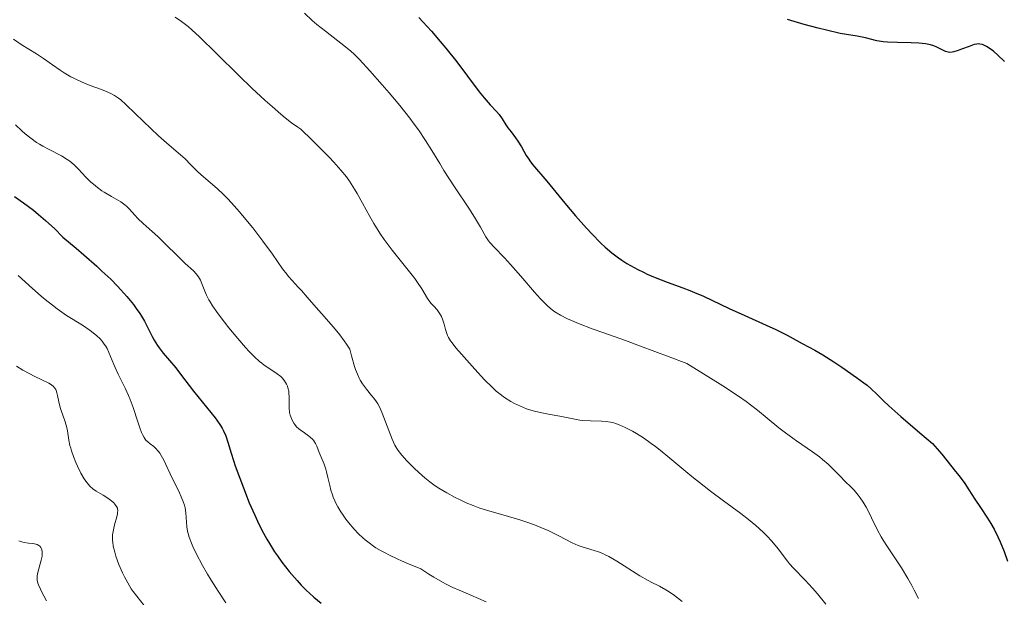
# Model space of a CAD drawing. Units: metres. Extents: x 632637 to 636127, y 4660284 to 4662647.
# Drawn here: x 634956 to 635092, y 4660406 to 4660486 of the extents above; entities that cross this region are included whole.
import ezdxf

# ---------------------------------------------------------------- set-up
doc = ezdxf.new("R2010")
doc.units = ezdxf.units.M
doc.header["$MEASUREMENT"] = 0
doc.layers.add('Curva de nivel directora', color=30, linetype='Continuous', lineweight=30)
doc.layers.add('Curva de nivel intermedia', color=30, linetype='Continuous', lineweight=0)

msp = doc.modelspace()

# ---------------------------------------------------------------- linework, layer by layer
at = {"layer": 'Curva de nivel directora', "color": 30, "linetype": 'Continuous', "lineweight": 30, "flags": 128}
for points, elevation in [([(635011.1799999992, 4660486.350000001), (635011.7499999992, 4660485.740000002), (635012.9299999994, 4660484.42), (635014.1299999997, 4660483.020000001), (635014.9199999986, 4660482.060000002), (635016.4299999997, 4660480.170000001), (635017.9099999993, 4660478.220000003), (635019.5299999998, 4660476.040000001), (635020.2000000004, 4660475.180000001), (635021.0499999998, 4660474.210000002), (635021.9199999992, 4660473.300000003), (635022.2799999992, 4660472.9), (635022.7199999995, 4660472.280000002), (635023.2400000002, 4660471.440000001), (635023.5099999985, 4660471.04), (635023.9399999998, 4660470.480000001), (635024.5700000002, 4660469.680000001), (635024.900000001, 4660469.220000001), (635025.3899999983, 4660468.4), (635026.0499999998, 4660467.230000001), (635026.3799999985, 4660466.7), (635026.5499999983, 4660466.449999999), (635026.9199999993, 4660465.970000001), (635028.8999999998, 4660463.640000002), (635031.4000000008, 4660460.610000002), (635032.8699999994, 4660458.860000002), (635034.3800000004, 4660457.150000001), (635035.1200000002, 4660456.359999999), (635036.3799999988, 4660455.080000001)], 525.0000000000001), ([(635092.2699999993, 4660480.220000001), (635091.3300000007, 4660481.119999999), (635090.7599999984, 4660481.600000001), (635090.4099999998, 4660481.880000001), (635089.7799999993, 4660482.300000002), (635089.3899999983, 4660482.5), (635089.2000000004, 4660482.570000002), (635088.8399999985, 4660482.65), (635088.5999999992, 4660482.660000001), (635088.4299999994, 4660482.640000001), (635088.0699999996, 4660482.570000002), (635087.360000001, 4660482.33), (635086.3199999994, 4660481.920000002), (635085.8399999987, 4660481.74), (635085.2599999999, 4660481.560000001), (635085.0000000006, 4660481.520000001), (635084.6299999995, 4660481.500000001), (635084.2699999998, 4660481.560000001), (635084.0899999986, 4660481.619999999), (635083.5099999997, 4660481.91), (635082.8799999994, 4660482.240000002), (635082.4799999993, 4660482.390000001), (635082.0199999989, 4660482.529999999), (635081.7599999995, 4660482.59), (635081.3300000003, 4660482.67), (635080.3800000004, 4660482.770000001), (635079.35, 4660482.82), (635077.4399999989, 4660482.850000001), (635076.0399999997, 4660482.890000002), (635075.4699999997, 4660482.940000001), (635074.8899999986, 4660483.039999999), (635074.5800000001, 4660483.11), (635072.9999999999, 4660483.500000002), (635071.86, 4660483.740000002), (635070.3800000002, 4660483.980000002), (635069.4799999995, 4660484.100000001), (635067.5899999985, 4660484.550000002), (635066.4599999997, 4660484.830000003), (635064.5099999984, 4660485.350000001), (635062.2199999996, 4660486.040000001)], 525.0000000000001), ([(634955.2100000003, 4660461.539999999), (634956.4699999987, 4660460.640000001), (634957.8099999998, 4660459.620000001), (634958.5099999994, 4660459.050000001), (634959.4699999985, 4660458.230000001), (634959.969999999, 4660457.79), (634960.7200000001, 4660457.080000003), (634961.889999999, 4660455.92), (634963.7300000008, 4660454.37), (634964.7900000003, 4660453.460000001), (634966.5800000007, 4660451.880000001), (634967.3099999994, 4660451.210000002), (634968.5299999998, 4660450.060000001), (634969.4500000007, 4660449.130000001), (634969.9400000002, 4660448.600000001), (634970.7299999992, 4660447.700000001), (634971.6700000003, 4660446.550000002), (634972.0599999991, 4660446.04), (634972.570000001, 4660445.32), (634972.7999999989, 4660444.960000004), (634973.2100000002, 4660444.260000001), (634973.769999999, 4660443.160000001), (634974.2800000008, 4660442.15), (634974.5499999991, 4660441.65), (634975.0000000006, 4660440.91), (634975.2499999988, 4660440.550000001), (634975.7999999986, 4660439.830000001), (634977.5399999998, 4660437.780000002), (634978.3299999988, 4660436.76), (634979.3799999993, 4660435.330000001), (634979.9800000006, 4660434.550000001), (634982.969999999, 4660430.87), (634983.6399999995, 4660429.949999999), (634983.9700000003, 4660429.420000002), (634984.1499999993, 4660429.090000001), (634984.4399999997, 4660428.4), (634984.7300000003, 4660427.510000001), (634985.1999999997, 4660425.960000001), (634985.5100000004, 4660424.970000002), (634985.7699999998, 4660424.210000001), (634986.3799999999, 4660422.52), (634986.8899999995, 4660421.16), (634987.7099999998, 4660419.11), (634988.4599999986, 4660417.380000001), (634988.8399999986, 4660416.550000002), (634989.4600000001, 4660415.310000001)], 500.0000000000003), ([(635036.3799999988, 4660455.080000001), (635036.989999999, 4660454.510000002), (635037.9000000008, 4660453.730000001), (635038.8099999983, 4660453.029999999), (635039.2799999999, 4660452.710000002), (635039.9799999995, 4660452.250000002), (635040.4600000001, 4660451.960000001), (635041.4699999981, 4660451.42), (635042.2599999994, 4660451.029999999), (635042.8000000003, 4660450.79), (635043.9, 4660450.330000003), (635045.5699999997, 4660449.680000001), (635047.6999999998, 4660448.900000001), (635048.6699999999, 4660448.520000001), (635049.3400000005, 4660448.250000001), (635050.5699999998, 4660447.710000002), (635054.1300000005, 4660446), (635056.2899999997, 4660445.029999999), (635059.2600000004, 4660443.710000001), (635060.579999999, 4660443.100000001), (635062.1599999992, 4660442.310000001), (635064.2600000004, 4660441.150000001), (635065.9799999992, 4660440.250000001), (635067.1199999991, 4660439.58), (635068.6300000001, 4660438.619999999), (635069.7299999997, 4660437.880000002), (635071.7799999994, 4660436.460000002), (635072.7999999986, 4660435.710000001), (635073.2199999989, 4660435.390000002), (635073.7899999989, 4660434.910000001), (635074.6000000002, 4660434.150000001), (635075.5199999989, 4660433.220000002), (635076.2399999986, 4660432.539999999), (635077.8999999994, 4660431.050000001), (635080.519999999, 4660428.810000001), (635082.2899999993, 4660427.340000001), (635083.5599999989, 4660425.840000001), (635084.2800000008, 4660424.960000002), (635085.4700000001, 4660423.460000004), (635085.9599999995, 4660422.83), (635086.7399999995, 4660421.760000002), (635087.3299999996, 4660420.91), (635088.1599999989, 4660419.62), (635088.9500000001, 4660418.440000001), (635089.909999999, 4660416.990000002), (635090.3699999994, 4660416.24), (635090.8199999987, 4660415.440000001), (635091.3899999987, 4660414.289999999), (635091.6500000001, 4660413.710000004), (635092.2000000001, 4660412.36), (635092.6499999993, 4660411.039999999)], 525.0000000000001), ([(634989.4600000001, 4660415.310000001), (634990.1399999994, 4660414.080000001), (634990.4999999994, 4660413.460000002), (634991.2100000001, 4660412.330000001), (634991.599999999, 4660411.760000002), (634992.2099999993, 4660410.9), (634993.2100000007, 4660409.610000002), (634994.3099999981, 4660408.320000002), (634994.9000000004, 4660407.690000001), (634995.6400000004, 4660406.940000001), (634996.0299999992, 4660406.570000002), (634996.6500000006, 4660406.020000001), (634997.6699999998, 4660405.180000001)], 500.0000000000003)]:
    msp.add_lwpolyline(points, dxfattribs=dict(at, elevation=elevation))
at = {"layer": 'Curva de nivel intermedia', "color": 30, "linetype": 'Continuous', "lineweight": 0, "flags": 128}
for points, elevation in [([(634977.4400000013, 4660486.380000001), (634978.3300000011, 4660485.769999998), (634979.2200000007, 4660485.07), (634979.7500000005, 4660484.609999998), (634980.7899999997, 4660483.649999999), (634983.1600000013, 4660481.349999999), (634986.2700000004, 4660478.279999998), (634988.0600000008, 4660476.56), (634989.9200000004, 4660474.829999999), (634990.8500000002, 4660474), (634992.0800000018, 4660472.939999999), (634992.690000002, 4660472.449999998), (634993.5700000006, 4660471.749999999), (634994.4100000008, 4660471.13), (634994.82, 4660470.849999999), (634996.3900000014, 4660469.349999999), (634997.2899999998, 4660468.470000001), (634998.7800000008, 4660466.960000001), (634999.400000002, 4660466.310000001), (635000.4000000012, 4660465.189999999), (635001.17, 4660464.239999998), (635001.5800000014, 4660463.66), (635001.8300000017, 4660463.3), (635002.280000001, 4660462.569999999), (635002.650000002, 4660461.939999999), (635003.3700000017, 4660460.619999998), (635004.3799999999, 4660458.760000001), (635004.9400000009, 4660457.8), (635005.550000001, 4660456.82), (635005.8700000007, 4660456.319999999), (635006.3899999993, 4660455.58), (635007.5000000001, 4660454.09), (635009.6900000006, 4660451.330000001), (635010.6100000015, 4660450.159999999), (635010.9800000003, 4660449.640000001), (635011.5800000015, 4660448.749999999), (635012.3799999995, 4660447.42), (635012.7100000003, 4660446.930000001), (635012.8800000001, 4660446.720000001), (635013.2300000011, 4660446.330000001), (635013.6900000017, 4660445.84), (635013.9000000017, 4660445.579999999), (635014.19, 4660445.159999999), (635014.3100000008, 4660444.92), (635014.5200000008, 4660444.390000001), (635014.6900000006, 4660443.839999998), (635014.8800000007, 4660443.13), (635014.9700000001, 4660442.810000001), (635015.1600000003, 4660442.260000001), (635015.2899999997, 4660441.99), (635015.5800000003, 4660441.529999999), (635015.7800000014, 4660441.259999999), (635016.3200000002, 4660440.579999999), (635017.0700000012, 4660439.699999998), (635018.9199999997, 4660437.609999998), (635020.2600000007, 4660436.16), (635021.3100000012, 4660435.099999999), (635021.9000000014, 4660434.569999999), (635022.2700000004, 4660434.27), (635023.0400000013, 4660433.710000001)], 515.0000000000001), ([(634995.3400000008, 4660486.949999998), (634996.4300000014, 4660485.92), (634997.0700000008, 4660485.369999998), (634998.2400000021, 4660484.429999999), (634999.9699999997, 4660483.090000001), (635000.79, 4660482.46), (635001.74, 4660481.66), (635002.2000000007, 4660481.230000001), (635002.9600000004, 4660480.490000002), (635004.4000000021, 4660478.939999999), (635006.120000001, 4660476.99), (635007.0799999998, 4660475.869999998), (635008.5400000017, 4660474.119999998), (635009.9299999997, 4660472.369999998), (635010.5500000011, 4660471.539999999), (635011.120000001, 4660470.759999999), (635012.1100000013, 4660469.289999999), (635012.9699999996, 4660467.92), (635014.0600000004, 4660466.099999999), (635014.6500000005, 4660465.15), (635016.1300000001, 4660462.869999998), (635018.0800000015, 4660459.909999999), (635018.8800000016, 4660458.67), (635019.7000000019, 4660457.27), (635020.4500000008, 4660455.96), (635020.8399999996, 4660455.400000001), (635021.0699999998, 4660455.109999998), (635021.6199999999, 4660454.5), (635023.0300000003, 4660453.019999999), (635023.8799999995, 4660452.100000001), (635025.3000000011, 4660450.49), (635027.200000001, 4660448.289999999), (635028.0400000014, 4660447.350000001), (635028.740000001, 4660446.619999999), (635029.0499999995, 4660446.330000001), (635029.6300000006, 4660445.84), (635030.0000000016, 4660445.57), (635030.7999999997, 4660445.079999999), (635031.7499999995, 4660444.599999999), (635032.3100000008, 4660444.34), (635033.3000000007, 4660443.92), (635035.1800000007, 4660443.199999999), (635036.7899999999, 4660442.630000002), (635039.8000000007, 4660441.569999999), (635041.8400000016, 4660440.820000002), (635045.8200000002, 4660439.34), (635048.280000001, 4660438.390000002), (635050.2200000011, 4660437.210000001), (635053.2699999999, 4660435.289999999), (635055.4400000003, 4660433.859999998), (635056.5100000009, 4660433.119999998), (635057.0899999999, 4660432.689999999), (635058.0599999999, 4660431.939999999), (635059.4099999999, 4660430.829999999), (635061.0300000005, 4660429.48), (635061.92, 4660428.8), (635063.4800000002, 4660427.689999999), (635065.6600000019, 4660426.180000001), (635066.640000001, 4660425.460000001), (635067.07, 4660425.109999999), (635067.820000001, 4660424.449999998), (635068.4500000012, 4660423.849999999), (635069.4800000016, 4660422.79), (635070.1600000013, 4660422.119999999), (635071.0199999996, 4660421.289999997), (635071.4400000019, 4660420.839999998), (635072.0000000007, 4660420.159999999), (635072.2800000003, 4660419.779999998), (635072.6900000013, 4660419.180000001), (635073.0900000016, 4660418.509999999), (635073.2800000014, 4660418.16), (635073.8400000003, 4660417.000000001), (635074.6699999997, 4660415.3), (635075.1600000013, 4660414.400000001), (635075.4400000006, 4660413.939999999)], 520), ([(634955.0500000016, 4660483.32), (634956.1400000001, 4660482.580000001), (634958.2600000014, 4660481.28), (634959.2200000002, 4660480.67), (634960.4699999997, 4660479.789999999), (634961.5200000004, 4660479.029999999), (634962.0700000002, 4660478.66), (634962.9800000021, 4660478.119999999), (634963.4900000016, 4660477.869999999), (634964.5700000012, 4660477.38), (634965.6900000012, 4660476.92), (634967.0900000003, 4660476.390000001), (634967.6900000017, 4660476.15), (634968.6399999993, 4660475.739999999), (634969.0400000016, 4660475.529999998), (634969.6200000005, 4660475.140000001), (634969.9300000012, 4660474.9), (634970.6300000009, 4660474.289999999), (634971.9699999997, 4660472.999999999), (634974.0900000009, 4660470.929999999), (634975.1400000014, 4660469.930000001), (634976.5899999999, 4660468.650000001), (634978.1800000012, 4660467.289999997), (634978.8099999994, 4660466.730000001), (634979.5800000004, 4660465.980000001), (634980.4900000002, 4660465.029999998), (634981.0199999999, 4660464.529999999), (634983.2500000007, 4660462.63), (634984.2000000007, 4660461.749999999), (634984.7100000002, 4660461.239999999), (634985.24, 4660460.67), (634986.3399999996, 4660459.429999999), (634987.4600000017, 4660458.09), (634988.2000000017, 4660457.17), (634989.5800000007, 4660455.359999998), (634990.9100000006, 4660453.529999998), (634992.320000001, 4660451.529999999), (634992.890000001, 4660450.759999999)], 510), ([(634955.3400000001, 4660471.449999999), (634956.2200000006, 4660470.630000002), (634956.7000000011, 4660470.210000001), (634957.4500000001, 4660469.61), (634958.2600000014, 4660469.029999998), (634958.6799999992, 4660468.77), (634959.1100000007, 4660468.510000001), (634959.9900000015, 4660468.039999999), (634961.7200000014, 4660467.16), (634962.4900000002, 4660466.680000001), (634962.8400000012, 4660466.430000001), (634963.4800000006, 4660465.899999999), (634964.0500000004, 4660465.34), (634965.0899999999, 4660464.23), (634965.7800000005, 4660463.539999999), (634966.1400000004, 4660463.220000001), (634966.7000000014, 4660462.759999999), (634967.3000000004, 4660462.319999998), (634967.610000001, 4660462.119999997), (634968.6100000002, 4660461.529999999), (634969.9000000021, 4660460.779999998), (634970.4600000009, 4660460.400000001), (634970.7000000001, 4660460.2), (634971.1300000015, 4660459.789999999), (634971.8700000013, 4660458.939999999), (634972.2699999993, 4660458.499999999), (634973.0000000001, 4660457.8), (634974.2600000007, 4660456.680000001), (634975.0300000019, 4660455.98), (634978.8499999996, 4660452.27), (634979.9800000006, 4660451.220000001), (634980.3700000017, 4660450.819999998), (634980.6800000002, 4660450.4), (634980.820000001, 4660450.180000001), (634980.9300000005, 4660449.929999999), (634981.1600000008, 4660449.350000001), (634981.5300000019, 4660448.409999999), (634981.7799999999, 4660447.849999999), (634982.0900000005, 4660447.24), (634982.2800000005, 4660446.919999998), (634982.6100000015, 4660446.390000001), (634983.3800000002, 4660445.28), (634984.2600000009, 4660444.109999998), (634984.8800000001, 4660443.34), (634986.1000000006, 4660441.869999999), (634987.2000000002, 4660440.600000001), (634987.7000000009, 4660440.05), (634988.4200000007, 4660439.319999998), (634989.1000000001, 4660438.699999999), (634989.440000002, 4660438.429999999), (634989.7700000008, 4660438.179999999), (634990.4099999999, 4660437.740000002), (634991.57, 4660436.989999999), (634992.0500000005, 4660436.619999998), (634992.2500000016, 4660436.42), (634992.6000000003, 4660436), (634992.8600000021, 4660435.56), (634992.9900000015, 4660435.239999999), (634993.0600000009, 4660435.019999999), (634993.1600000014, 4660434.569999999), (634993.1900000004, 4660434.31), (634993.2300000007, 4660433.78), (634993.2300000007, 4660432.74), (634993.2300000007, 4660432.26), (634993.2900000011, 4660431.619999998), (634993.3700000015, 4660431.23), (634993.4400000009, 4660430.999999999), (634993.6200000019, 4660430.559999999), (634993.860000001, 4660430.140000002), (634993.9999999997, 4660429.940000001), (634994.25, 4660429.649999999), (634994.5600000008, 4660429.369999997), (634994.7300000006, 4660429.220000001), (634995.3300000017, 4660428.789999999), (634995.8900000006, 4660428.390000001)], 505), ([(634955.7100000009, 4660450.609999998), (634957.7000000003, 4660448.81), (634958.9000000006, 4660447.739999998), (634959.4400000015, 4660447.279999998), (634960.4400000006, 4660446.46), (634961.0900000011, 4660445.98), (634962.420000001, 4660445.07), (634964.6100000015, 4660443.689999999), (634965.6700000009, 4660442.970000001), (634966.3200000013, 4660442.48), (634966.6100000021, 4660442.229999999), (634967.0000000009, 4660441.859999998), (634967.3400000005, 4660441.480000001), (634967.5300000006, 4660441.23)], 495), ([(634992.890000001, 4660450.759999999), (634993.1500000004, 4660450.430000001), (634993.6200000019, 4660449.88), (634994.4900000015, 4660448.98), (634994.9500000018, 4660448.489999999), (634995.7200000007, 4660447.600000001), (634996.9600000012, 4660446.140000001), (634997.6900000023, 4660445.309999999), (634999.3600000018, 4660443.449999999), (635000.2600000004, 4660442.359999998), (635000.8600000016, 4660441.529999999), (635001.1600000011, 4660441.09), (635001.6100000005, 4660440.380000001), (635001.8499999996, 4660439.449999998), (635002.280000001, 4660437.970000001), (635002.4100000006, 4660437.58), (635002.6699999999, 4660436.920000001), (635002.9100000013, 4660436.38), (635003.07, 4660436.08), (635003.3899999997, 4660435.57), (635003.9400000017, 4660434.83), (635004.6400000014, 4660433.979999999), (635004.9499999997, 4660433.59), (635005.3099999997, 4660433.09), (635005.4800000017, 4660432.83), (635005.7200000009, 4660432.380000001), (635006.1100000021, 4660431.5), (635007.4700000011, 4660427.939999999), (635007.850000001, 4660427.099999999), (635008.1200000015, 4660426.640000001), (635008.3300000017, 4660426.350000001), (635008.8400000012, 4660425.720000001), (635009.5200000008, 4660424.939999999), (635009.9299999997, 4660424.509999999), (635010.5800000002, 4660423.849999999), (635011.6300000007, 4660422.869999998), (635011.9900000006, 4660422.56), (635012.7100000003, 4660422.000000001), (635013.4500000002, 4660421.470000001), (635013.9599999997, 4660421.130000001), (635015.0400000017, 4660420.480000001), (635016.2100000007, 4660419.84), (635016.8200000008, 4660419.54), (635017.7500000007, 4660419.100000001), (635018.7000000007, 4660418.71), (635019.1699999999, 4660418.529999999), (635019.6300000005, 4660418.369999998), (635020.5600000003, 4660418.069999999), (635023.6000000001, 4660417.220000001), (635025.1600000003, 4660416.75), (635025.9800000006, 4660416.48), (635027.2100000001, 4660416.039999999), (635028.4100000003, 4660415.560000001), (635028.9900000015, 4660415.310000001), (635029.5400000013, 4660415.050000002), (635030.5700000017, 4660414.529999998), (635032.4100000013, 4660413.569999999), (635033.2300000016, 4660413.199999998), (635033.6300000016, 4660413.06), (635034.4000000005, 4660412.82), (635035.4700000011, 4660412.519999999), (635036.0400000013, 4660412.32), (635036.6500000014, 4660412.079999999), (635036.9800000021, 4660411.92), (635037.4900000017, 4660411.660000001), (635038.5900000016, 4660411.029999998), (635041.7800000011, 4660408.999999999), (635042.9400000012, 4660408.33), (635043.5400000003, 4660408.02), (635044.2100000007, 4660407.7), (635044.5100000004, 4660407.55), (635045.390000001, 4660407.069999999), (635045.8300000012, 4660406.779999999), (635046.5599999999, 4660406.279999998), (635047.6399999994, 4660405.429999999)], 510), ([(634967.5300000006, 4660441.23), (634967.8700000005, 4660440.720000001), (634968.0100000012, 4660440.460000001), (634968.2600000015, 4660439.929999999), (634968.9299999998, 4660438.26), (634969.1199999999, 4660437.83), (634969.5700000013, 4660436.920000001), (634970.5400000014, 4660434.989999999), (634970.9999999997, 4660433.95), (634971.2200000009, 4660433.409999999), (634971.620000001, 4660432.32), (634972.2800000004, 4660430.3), (634972.5500000007, 4660429.48), (634972.79, 4660428.84), (634972.9000000019, 4660428.579999999), (634973.1299999999, 4660428.160000001), (634973.2900000007, 4660427.929999999), (634973.4000000001, 4660427.800000001), (634973.6500000005, 4660427.56), (634973.9800000014, 4660427.289999999), (634974.4700000009, 4660426.9), (634974.7300000001, 4660426.659999998), (634975.1200000013, 4660426.23), (634975.3100000012, 4660425.960000001), (634975.5000000013, 4660425.67), (634975.8800000013, 4660424.989999999), (634977.0400000013, 4660422.499999999), (634977.4700000006, 4660421.619999998), (634978.0400000004, 4660420.480000001), (634978.2900000007, 4660419.929999999), (634978.6100000005, 4660419.140000001), (634978.7300000011, 4660418.769999999), (634978.8200000006, 4660418.409999998), (634978.9200000011, 4660417.73), (634979.0000000015, 4660416.439999999), (634979.0599999997, 4660415.779999998), (634979.1700000014, 4660415.17), (634979.2499999997, 4660414.84), (634979.4000000017, 4660414.339999998), (634979.7000000011, 4660413.509999999), (634979.9000000001, 4660413.06), (634980.3600000006, 4660412.079999999), (634981.2500000001, 4660410.4), (634981.9400000009, 4660409.210000001), (634982.4200000013, 4660408.410000001), (634983.4100000015, 4660406.849999999), (634984.4800000022, 4660405.259999999)], 495), ([(634973.140000001, 4660404.899999999), (634972.1200000016, 4660406.150000001), (634971.6100000021, 4660406.84), (634971.3600000017, 4660407.21), (634970.8800000012, 4660407.999999999), (634970.4400000009, 4660408.829999999), (634970.1600000014, 4660409.400000001), (634969.6600000008, 4660410.55), (634969.2400000005, 4660411.699999998), (634969.0700000006, 4660412.26), (634968.8800000006, 4660413.09), (634968.8100000013, 4660413.63), (634968.7900000013, 4660413.889999999), (634968.78, 4660414.279999998), (634968.7900000013, 4660414.649999999), (634968.8899999997, 4660415.369999999), (634969.0400000016, 4660416.029999998), (634969.3600000013, 4660417.139999999), (634969.4599999996, 4660417.56), (634969.4800000018, 4660417.74), (634969.490000001, 4660418.06), (634969.4700000007, 4660418.25), (634969.4400000017, 4660418.369999998), (634969.3400000011, 4660418.599999999), (634969.1100000008, 4660418.930000001), (634968.9600000011, 4660419.100000001), (634968.6799999995, 4660419.350000001), (634968.140000001, 4660419.740000002), (634967.4800000014, 4660420.140000001), (634966.5100000014, 4660420.730000001), (634966.0599999998, 4660421.06), (634965.6399999997, 4660421.429999999), (634965.4500000018, 4660421.640000001), (634965.0800000008, 4660422.09), (634964.8500000006, 4660422.430000001), (634964.3800000013, 4660423.23), (634963.9100000019, 4660424.180000001), (634963.6799999994, 4660424.699999998), (634963.3600000021, 4660425.499999999), (634963.0900000016, 4660426.289999997), (634962.9800000021, 4660426.679999999), (634962.8800000015, 4660427.05), (634962.7400000006, 4660427.77), (634962.5199999993, 4660429.089999998), (634962.3899999997, 4660429.71), (634962.1200000015, 4660430.609999998), (634961.7000000012, 4660431.769999999), (634961.5200000004, 4660432.31), (634961.3300000002, 4660433.08), (634961.1500000014, 4660433.979999999), (634961.0599999998, 4660434.359999998), (634960.9700000003, 4660434.660000001), (634960.91, 4660434.789999999), (634960.7900000016, 4660434.980000001), (634960.5500000002, 4660435.26), (634960.1800000013, 4660435.529999998), (634959.9500000011, 4660435.67), (634959.0000000012, 4660436.140000001), (634957.9200000016, 4660436.65), (634957.3200000003, 4660436.949999999), (634956.3700000005, 4660437.48), (634955.4900000019, 4660438.039999999)], 490.0000000000001), ([(635023.0400000013, 4660433.710000001), (635023.9300000009, 4660433.149999999), (635024.4299999994, 4660432.869999998), (635025.2300000018, 4660432.48), (635026.0900000001, 4660432.130000001), (635026.5400000017, 4660431.970000001), (635026.9999999999, 4660431.829999999), (635027.9600000009, 4660431.599999999), (635028.9100000008, 4660431.410000001), (635030.1200000001, 4660431.199999998), (635030.6800000012, 4660431.100000001), (635032.78, 4660430.67), (635033.4500000007, 4660430.559999999), (635033.8000000014, 4660430.519999999), (635034.9200000013, 4660430.449999999), (635036.4400000012, 4660430.409999999), (635037.1200000007, 4660430.359999998), (635037.730000001, 4660430.269999999), (635038.0100000004, 4660430.21), (635038.5500000013, 4660430.060000001), (635038.92, 4660429.92), (635039.7400000005, 4660429.550000001), (635040.7400000017, 4660429.029999998), (635041.3099999995, 4660428.699999999), (635042.2700000006, 4660428.099999998), (635043.3600000015, 4660427.340000001), (635043.9500000015, 4660426.9), (635044.5700000006, 4660426.399999999), (635045.9100000017, 4660425.289999999), (635048.9600000004, 4660422.74), (635050.6600000014, 4660421.390000001), (635051.5500000011, 4660420.710000001), (635053.3600000015, 4660419.37), (635055.730000001, 4660417.62), (635056.8300000007, 4660416.769999998), (635057.8400000008, 4660415.939999999), (635058.3000000013, 4660415.529999999), (635058.9400000006, 4660414.929999999), (635059.3300000017, 4660414.550000001), (635060.0300000013, 4660413.789999999), (635060.9099999998, 4660412.74), (635062.2199999996, 4660411.01), (635062.5000000012, 4660410.659999999), (635063.030000001, 4660410.060000001), (635064.6700000016, 4660408.38), (635065.6700000007, 4660407.279999999), (635066.3600000015, 4660406.48), (635067.5400000016, 4660405.050000002)], 515.0000000000001), ([(634995.8900000006, 4660428.390000001), (634996.1500000021, 4660428.179999999), (634996.5000000009, 4660427.850000001), (634996.6399999994, 4660427.680000001), (634996.8600000007, 4660427.32), (634997.0400000017, 4660426.929999999), (634997.3800000015, 4660426.06), (634998.0699999998, 4660424.439999999), (634998.3, 4660423.769999999), (634998.4100000019, 4660423.409999999), (634998.5900000007, 4660422.630000001), (634998.85, 4660421.48), (634999.0100000009, 4660420.859999998), (634999.2099999998, 4660420.230000001), (634999.3300000007, 4660419.899999999), (634999.5400000006, 4660419.399999999), (634999.780000002, 4660418.890000001), (634999.9600000009, 4660418.55), (635000.3699999999, 4660417.859999998), (635000.5900000011, 4660417.51), (635001.0899999996, 4660416.819999999), (635001.4400000006, 4660416.369999998), (635002.2100000017, 4660415.470000001), (635002.8399999997, 4660414.81), (635003.4299999998, 4660414.24), (635003.7500000017, 4660413.960000001), (635004.2800000014, 4660413.539999999), (635004.8800000005, 4660413.109999999), (635005.2200000002, 4660412.890000001), (635005.9800000002, 4660412.439999999), (635006.4000000004, 4660412.210000001), (635007.1, 4660411.849999999), (635008.1700000007, 4660411.34), (635008.7699999998, 4660411.07), (635009.7500000009, 4660410.65), (635011.4299999997, 4660409.98), (635012.5800000007, 4660409.24), (635013.2600000004, 4660408.810000001), (635014.4400000004, 4660408.119999998), (635014.9600000011, 4660407.84), (635015.9000000021, 4660407.369999999), (635016.7400000005, 4660406.989999999), (635018.3800000009, 4660406.31), (635020.490000001, 4660405.390000001)], 505), ([(634955.8200000006, 4660413.84), (634956.0500000007, 4660413.730000001), (634956.2100000017, 4660413.679999999), (634956.5300000013, 4660413.599999999), (634957.1399999993, 4660413.529999999), (634957.7000000003, 4660413.470000002), (634957.9700000007, 4660413.429999999), (634958.3200000017, 4660413.33), (634958.5899999999, 4660413.189999999), (634958.7000000017, 4660413.09), (634958.8400000002, 4660412.930000001), (634958.9500000019, 4660412.720000001), (634958.99, 4660412.609999998), (634959.0400000014, 4660412.349999999), (634959.0500000003, 4660412.210000001), (634959.0400000014, 4660411.980000001), (634959.0100000001, 4660411.73), (634958.9100000019, 4660411.180000001), (634958.4300000012, 4660409.449999998), (634958.3399999995, 4660408.999999999)], 485.0000000000001), ([(635075.4400000006, 4660413.939999999), (635076.0500000009, 4660413), (635077.3600000007, 4660411.079999999), (635078.0100000012, 4660410.09), (635078.8899999995, 4660408.609999999), (635079.4300000004, 4660407.65), (635079.7500000001, 4660407.019999999), (635080.3400000002, 4660405.829999999)], 520), ([(634958.3399999995, 4660408.999999999), (634958.3200000017, 4660408.779999999), (634958.3399999995, 4660408.410000001), (634958.4500000014, 4660407.98), (634958.5300000019, 4660407.729999999), (634958.7799999999, 4660407.15), (634958.9500000019, 4660406.810000001), (634959.2600000005, 4660406.220000001), (634959.6500000015, 4660405.529999999)], 485.0000000000001)]:
    msp.add_lwpolyline(points, dxfattribs=dict(at, elevation=elevation))

doc.saveas('drawing.dxf')
